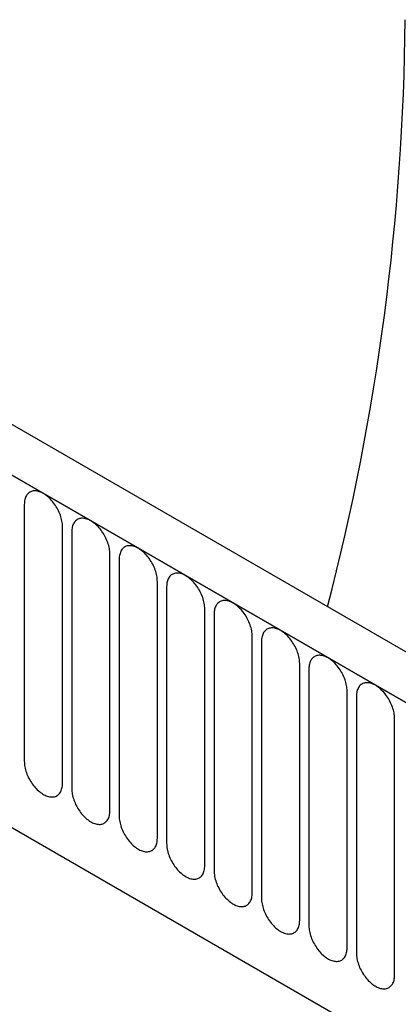
# Model space of a CAD drawing. Units: millimetres. Extents: x -753 to 728, y -445 to 612.
# Drawn here: x -578 to -546, y -170 to -88 of the extents above; entities that cross this region are included whole.
import ezdxf

# ---------------------------------------------------------------- set-up
doc = ezdxf.new("R2010")
doc.units = ezdxf.units.MM
doc.layers.add('132343', color=7, linetype='Continuous')

# ---------------------------------------------------------------- blocks, each defined once
blk = doc.blocks.new('1037964-M_004_ISO_view')
for p, q in [((227.754, 9.137), (-124.739, 212.627)), ((225.542, 6.225), (-127.658, 210.123)), ((-127.304, 209.919), (225.189, 6.43)), ((-76.256, 178.613), (-76.256, 157.382)), ((-73.099, 155.56), (-73.099, 176.79)), ((-72.332, 176.347), (-72.332, 155.117)), ((-69.175, 153.295), (-69.175, 174.525)), ((-68.407, 174.081), (-68.407, 152.851)), ((-65.25, 151.029), (-65.25, 172.259)), ((-64.483, 171.816), (-64.483, 150.586)), ((-61.326, 148.764), (-61.326, 169.994)), ((-60.558, 169.55), (-60.558, 148.32)), ((-105.937, 168.454), (120.219, 37.897)), ((-105.937, 168.454), (120.219, 37.897)), ((-57.402, 146.498), (-57.402, 167.728)), ((-56.634, 167.285), (-56.634, 146.055)), ((-53.477, 144.233), (-53.477, 165.463)), ((-52.709, 165.019), (-52.709, 143.789)), ((-49.553, 141.967), (-49.553, 163.197)), ((-48.785, 162.754), (-48.785, 141.524)), ((-45.628, 139.702), (-45.628, 160.932))]:
    blk.add_line(p, q)
at = {"flags": 128}
for points in [[(-73.099, 176.79), (-73.102, 176.9), (-73.11, 177.012), (-73.124, 177.127), (-73.144, 177.244), (-73.168, 177.362), (-73.198, 177.482), (-73.233, 177.602), (-73.274, 177.723), (-73.319, 177.844), (-73.369, 177.964), (-73.423, 178.083), (-73.482, 178.201), (-73.545, 178.317), (-73.612, 178.431), (-73.683, 178.543), (-73.758, 178.651), (-73.835, 178.756), (-73.916, 178.858), (-73.999, 178.955), (-74.084, 179.048), (-74.172, 179.136), (-74.262, 179.219), (-74.353, 179.297), (-74.445, 179.369), (-74.538, 179.436), (-74.631, 179.496), (-74.724, 179.55), (-74.818, 179.598), (-74.911, 179.639), (-75.003, 179.673), (-75.094, 179.7), (-75.183, 179.72), (-75.271, 179.733), (-75.356, 179.739), (-75.44, 179.737), (-75.52, 179.729), (-75.598, 179.713), (-75.672, 179.691), (-75.743, 179.661), (-75.81, 179.625), (-75.873, 179.581), (-75.932, 179.532), (-75.987, 179.475), (-76.037, 179.413), (-76.082, 179.344), (-76.122, 179.27), (-76.157, 179.19), (-76.187, 179.105), (-76.212, 179.015), (-76.231, 178.921), (-76.245, 178.822), (-76.253, 178.719), (-76.256, 178.613)], [(-69.175, 174.525), (-69.178, 174.634), (-69.186, 174.747), (-69.2, 174.862), (-69.219, 174.978), (-69.244, 175.097), (-69.274, 175.216), (-69.309, 175.337), (-69.349, 175.458), (-69.394, 175.578), (-69.444, 175.698), (-69.499, 175.818), (-69.558, 175.936), (-69.621, 176.052), (-69.688, 176.166), (-69.759, 176.277), (-69.833, 176.386), (-69.911, 176.491), (-69.991, 176.592), (-70.074, 176.689), (-70.16, 176.782), (-70.248, 176.871), (-70.337, 176.954), (-70.428, 177.032), (-70.52, 177.104), (-70.613, 177.17), (-70.706, 177.231), (-70.8, 177.285), (-70.893, 177.332), (-70.986, 177.373), (-71.078, 177.407), (-71.169, 177.434), (-71.259, 177.454), (-71.346, 177.467), (-71.432, 177.473), (-71.515, 177.472), (-71.596, 177.463), (-71.673, 177.448), (-71.748, 177.425), (-71.819, 177.396), (-71.886, 177.359), (-71.949, 177.316), (-72.008, 177.266), (-72.062, 177.21), (-72.112, 177.147), (-72.157, 177.079), (-72.198, 177.004), (-72.233, 176.925), (-72.263, 176.84), (-72.287, 176.75), (-72.307, 176.655), (-72.32, 176.556), (-72.329, 176.453), (-72.332, 176.347)], [(-65.25, 172.259), (-65.253, 172.369), (-65.262, 172.481), (-65.275, 172.596), (-65.295, 172.713), (-65.319, 172.831), (-65.349, 172.951), (-65.384, 173.071), (-65.425, 173.192), (-65.47, 173.313), (-65.52, 173.433), (-65.574, 173.552), (-65.633, 173.67), (-65.696, 173.786), (-65.763, 173.9), (-65.834, 174.012), (-65.909, 174.12), (-65.986, 174.225), (-66.067, 174.327), (-66.15, 174.424), (-66.236, 174.517), (-66.323, 174.605), (-66.413, 174.688), (-66.504, 174.766), (-66.596, 174.838), (-66.689, 174.905), (-66.782, 174.965), (-66.876, 175.019), (-66.969, 175.067), (-67.062, 175.107), (-67.154, 175.142), (-67.245, 175.169), (-67.334, 175.189), (-67.422, 175.202), (-67.508, 175.208), (-67.591, 175.206), (-67.671, 175.198), (-67.749, 175.182), (-67.823, 175.16), (-67.894, 175.13), (-67.961, 175.094), (-68.024, 175.05), (-68.083, 175.001), (-68.138, 174.944), (-68.188, 174.882), (-68.233, 174.813), (-68.273, 174.739), (-68.308, 174.659), (-68.338, 174.574), (-68.363, 174.484), (-68.382, 174.39), (-68.396, 174.291), (-68.404, 174.188), (-68.407, 174.081)], [(-61.326, 169.994), (-61.329, 170.103), (-61.337, 170.216), (-61.351, 170.33), (-61.37, 170.447), (-61.395, 170.566), (-61.425, 170.685), (-61.46, 170.806), (-61.5, 170.926), (-61.545, 171.047), (-61.595, 171.167), (-61.65, 171.287), (-61.709, 171.404), (-61.772, 171.521), (-61.839, 171.635), (-61.91, 171.746), (-61.984, 171.854), (-62.062, 171.96), (-62.142, 172.061), (-62.226, 172.158), (-62.311, 172.251), (-62.399, 172.34), (-62.488, 172.423), (-62.579, 172.501), (-62.671, 172.573), (-62.764, 172.639), (-62.858, 172.7), (-62.951, 172.754), (-63.044, 172.801), (-63.137, 172.842), (-63.229, 172.876), (-63.32, 172.903), (-63.41, 172.923), (-63.497, 172.936), (-63.583, 172.942), (-63.666, 172.941), (-63.747, 172.932), (-63.824, 172.917), (-63.899, 172.894), (-63.97, 172.865), (-64.037, 172.828), (-64.1, 172.785), (-64.159, 172.735), (-64.213, 172.679), (-64.263, 172.616), (-64.308, 172.548), (-64.349, 172.473), (-64.384, 172.394), (-64.414, 172.309), (-64.438, 172.219), (-64.458, 172.124), (-64.472, 172.025), (-64.48, 171.922), (-64.483, 171.816)], [(-57.402, 167.728), (-57.404, 167.838), (-57.413, 167.95), (-57.426, 168.065), (-57.446, 168.182), (-57.47, 168.3), (-57.5, 168.42), (-57.536, 168.54), (-57.576, 168.661), (-57.621, 168.782), (-57.671, 168.902), (-57.725, 169.021), (-57.784, 169.139), (-57.847, 169.255), (-57.915, 169.369), (-57.985, 169.48), (-58.06, 169.589), (-58.137, 169.694), (-58.218, 169.795), (-58.301, 169.893), (-58.387, 169.986), (-58.474, 170.074), (-58.564, 170.157), (-58.655, 170.235), (-58.747, 170.307), (-58.84, 170.374), (-58.933, 170.434), (-59.027, 170.488), (-59.12, 170.536), (-59.213, 170.576), (-59.305, 170.61), (-59.396, 170.638), (-59.485, 170.658), (-59.573, 170.671), (-59.659, 170.677), (-59.742, 170.675), (-59.822, 170.667), (-59.9, 170.651), (-59.974, 170.629), (-60.045, 170.599), (-60.112, 170.563), (-60.175, 170.519), (-60.234, 170.469), (-60.289, 170.413), (-60.339, 170.351), (-60.384, 170.282), (-60.424, 170.208), (-60.459, 170.128), (-60.489, 170.043), (-60.514, 169.953), (-60.533, 169.858), (-60.547, 169.76), (-60.555, 169.657), (-60.558, 169.55)], [(-53.477, 165.463), (-53.48, 165.572), (-53.488, 165.685), (-53.502, 165.799), (-53.521, 165.916), (-53.546, 166.035), (-53.576, 166.154), (-53.611, 166.275), (-53.651, 166.395), (-53.696, 166.516), (-53.746, 166.636), (-53.801, 166.755), (-53.86, 166.873), (-53.923, 166.99), (-53.99, 167.104), (-54.061, 167.215), (-54.135, 167.323), (-54.213, 167.429), (-54.293, 167.53), (-54.377, 167.627), (-54.462, 167.72), (-54.55, 167.809), (-54.639, 167.892), (-54.73, 167.97), (-54.822, 168.042), (-54.915, 168.108), (-55.009, 168.169), (-55.102, 168.223), (-55.196, 168.27), (-55.288, 168.311), (-55.381, 168.345), (-55.471, 168.372), (-55.561, 168.392), (-55.649, 168.405), (-55.734, 168.411), (-55.817, 168.41), (-55.898, 168.401), (-55.976, 168.386), (-56.05, 168.363), (-56.121, 168.334), (-56.188, 168.297), (-56.251, 168.254), (-56.31, 168.204), (-56.364, 168.148), (-56.414, 168.085), (-56.46, 168.017), (-56.5, 167.942), (-56.535, 167.862), (-56.565, 167.777), (-56.59, 167.687), (-56.609, 167.593), (-56.623, 167.494), (-56.631, 167.391), (-56.634, 167.285)], [(-49.553, 163.197), (-49.555, 163.307), (-49.564, 163.419), (-49.578, 163.534), (-49.597, 163.651), (-49.622, 163.769), (-49.651, 163.889), (-49.687, 164.009), (-49.727, 164.13), (-49.772, 164.251), (-49.822, 164.371), (-49.876, 164.49), (-49.935, 164.608), (-49.999, 164.724), (-50.066, 164.838), (-50.137, 164.949), (-50.211, 165.058), (-50.288, 165.163), (-50.369, 165.264), (-50.452, 165.362), (-50.538, 165.455), (-50.626, 165.543), (-50.715, 165.626), (-50.806, 165.704), (-50.898, 165.776), (-50.991, 165.843), (-51.084, 165.903), (-51.178, 165.957), (-51.271, 166.004), (-51.364, 166.045), (-51.456, 166.079), (-51.547, 166.107), (-51.636, 166.127), (-51.724, 166.14), (-51.81, 166.145), (-51.893, 166.144), (-51.974, 166.136), (-52.051, 166.12), (-52.125, 166.098), (-52.196, 166.068), (-52.263, 166.031), (-52.327, 165.988), (-52.386, 165.938), (-52.44, 165.882), (-52.49, 165.82), (-52.535, 165.751), (-52.575, 165.677), (-52.611, 165.597), (-52.64, 165.512), (-52.665, 165.422), (-52.684, 165.327), (-52.698, 165.229), (-52.707, 165.126), (-52.709, 165.019)], [(-45.628, 160.932), (-45.631, 161.041), (-45.639, 161.154), (-45.653, 161.268), (-45.672, 161.385), (-45.697, 161.504), (-45.727, 161.623), (-45.762, 161.744), (-45.802, 161.864), (-45.848, 161.985), (-45.898, 162.105), (-45.952, 162.224), (-46.011, 162.342), (-46.074, 162.458), (-46.141, 162.572), (-46.212, 162.684), (-46.286, 162.792), (-46.364, 162.897), (-46.445, 162.999), (-46.528, 163.096), (-46.613, 163.189), (-46.701, 163.277), (-46.791, 163.361), (-46.881, 163.439), (-46.974, 163.511), (-47.066, 163.577), (-47.16, 163.637), (-47.253, 163.691), (-47.347, 163.739), (-47.44, 163.78), (-47.532, 163.814), (-47.623, 163.841), (-47.712, 163.861), (-47.8, 163.874), (-47.885, 163.88), (-47.969, 163.879), (-48.049, 163.87), (-48.127, 163.855), (-48.201, 163.832), (-48.272, 163.802), (-48.339, 163.766), (-48.402, 163.723), (-48.461, 163.673), (-48.516, 163.617), (-48.566, 163.554), (-48.611, 163.486), (-48.651, 163.411), (-48.686, 163.331), (-48.716, 163.246), (-48.741, 163.156), (-48.76, 163.062), (-48.774, 162.963), (-48.782, 162.86), (-48.785, 162.754)], [(-76.256, 157.382), (-76.253, 157.273), (-76.245, 157.161), (-76.231, 157.046), (-76.212, 156.929), (-76.187, 156.81), (-76.157, 156.691), (-76.122, 156.57), (-76.082, 156.45), (-76.037, 156.329), (-75.987, 156.209), (-75.932, 156.09), (-75.873, 155.972), (-75.81, 155.856), (-75.743, 155.742), (-75.672, 155.63), (-75.598, 155.522), (-75.52, 155.417), (-75.44, 155.315), (-75.356, 155.218), (-75.271, 155.125), (-75.183, 155.037), (-75.094, 154.953), (-75.003, 154.876), (-74.911, 154.803), (-74.818, 154.737), (-74.724, 154.677), (-74.631, 154.623), (-74.538, 154.575), (-74.445, 154.534), (-74.353, 154.5), (-74.262, 154.473), (-74.172, 154.453), (-74.084, 154.44), (-73.999, 154.434), (-73.916, 154.435), (-73.835, 154.444), (-73.758, 154.459), (-73.683, 154.482), (-73.612, 154.512), (-73.545, 154.548), (-73.482, 154.591), (-73.423, 154.641), (-73.369, 154.697), (-73.319, 154.76), (-73.274, 154.829), (-73.233, 154.903), (-73.198, 154.983), (-73.168, 155.068), (-73.144, 155.158), (-73.124, 155.252), (-73.11, 155.351), (-73.102, 155.454), (-73.099, 155.56)], [(-72.332, 155.117), (-72.329, 155.007), (-72.32, 154.895), (-72.307, 154.78), (-72.287, 154.663), (-72.263, 154.545), (-72.233, 154.425), (-72.198, 154.305), (-72.157, 154.184), (-72.112, 154.064), (-72.062, 153.943), (-72.008, 153.824), (-71.949, 153.706), (-71.886, 153.59), (-71.819, 153.476), (-71.748, 153.365), (-71.673, 153.256), (-71.596, 153.151), (-71.515, 153.05), (-71.432, 152.952), (-71.346, 152.859), (-71.259, 152.771), (-71.169, 152.688), (-71.078, 152.61), (-70.986, 152.538), (-70.893, 152.471), (-70.8, 152.411), (-70.706, 152.357), (-70.613, 152.31), (-70.52, 152.269), (-70.428, 152.235), (-70.337, 152.208), (-70.248, 152.187), (-70.16, 152.174), (-70.074, 152.169), (-69.991, 152.17), (-69.911, 152.178), (-69.833, 152.194), (-69.759, 152.216), (-69.688, 152.246), (-69.621, 152.283), (-69.558, 152.326), (-69.499, 152.376), (-69.444, 152.432), (-69.394, 152.494), (-69.349, 152.563), (-69.309, 152.637), (-69.274, 152.717), (-69.244, 152.802), (-69.219, 152.892), (-69.2, 152.987), (-69.186, 153.086), (-69.178, 153.188), (-69.175, 153.295)], [(-68.407, 152.851), (-68.404, 152.742), (-68.396, 152.629), (-68.382, 152.515), (-68.363, 152.398), (-68.338, 152.279), (-68.308, 152.16), (-68.273, 152.039), (-68.233, 151.919), (-68.188, 151.798), (-68.138, 151.678), (-68.083, 151.559), (-68.024, 151.441), (-67.961, 151.325), (-67.894, 151.211), (-67.823, 151.099), (-67.749, 150.991), (-67.671, 150.886), (-67.591, 150.784), (-67.508, 150.687), (-67.422, 150.594), (-67.334, 150.506), (-67.245, 150.422), (-67.154, 150.344), (-67.062, 150.272), (-66.969, 150.206), (-66.876, 150.146), (-66.782, 150.092), (-66.689, 150.044), (-66.596, 150.003), (-66.504, 149.969), (-66.413, 149.942), (-66.323, 149.922), (-66.236, 149.909), (-66.15, 149.903), (-66.067, 149.904), (-65.986, 149.913), (-65.909, 149.928), (-65.834, 149.951), (-65.763, 149.981), (-65.696, 150.017), (-65.633, 150.06), (-65.574, 150.11), (-65.52, 150.166), (-65.47, 150.229), (-65.425, 150.297), (-65.384, 150.372), (-65.349, 150.452), (-65.319, 150.537), (-65.295, 150.627), (-65.275, 150.721), (-65.262, 150.82), (-65.253, 150.923), (-65.25, 151.029)], [(-64.483, 150.586), (-64.48, 150.476), (-64.472, 150.364), (-64.458, 150.249), (-64.438, 150.132), (-64.414, 150.014), (-64.384, 149.894), (-64.349, 149.774), (-64.308, 149.653), (-64.263, 149.532), (-64.213, 149.412), (-64.159, 149.293), (-64.1, 149.175), (-64.037, 149.059), (-63.97, 148.945), (-63.899, 148.834), (-63.824, 148.725), (-63.747, 148.62), (-63.666, 148.519), (-63.583, 148.421), (-63.497, 148.328), (-63.41, 148.24), (-63.32, 148.157), (-63.229, 148.079), (-63.137, 148.007), (-63.044, 147.94), (-62.951, 147.88), (-62.858, 147.826), (-62.764, 147.779), (-62.671, 147.738), (-62.579, 147.704), (-62.488, 147.676), (-62.399, 147.656), (-62.311, 147.643), (-62.226, 147.638), (-62.142, 147.639), (-62.062, 147.647), (-61.984, 147.663), (-61.91, 147.685), (-61.839, 147.715), (-61.772, 147.752), (-61.709, 147.795), (-61.65, 147.845), (-61.595, 147.901), (-61.545, 147.963), (-61.5, 148.032), (-61.46, 148.106), (-61.425, 148.186), (-61.395, 148.271), (-61.37, 148.361), (-61.351, 148.456), (-61.337, 148.554), (-61.329, 148.657), (-61.326, 148.764)], [(-60.558, 148.32), (-60.555, 148.211), (-60.547, 148.098), (-60.533, 147.984), (-60.514, 147.867), (-60.489, 147.748), (-60.459, 147.629), (-60.424, 147.508), (-60.384, 147.388), (-60.339, 147.267), (-60.289, 147.147), (-60.234, 147.028), (-60.175, 146.91), (-60.112, 146.793), (-60.045, 146.679), (-59.974, 146.568), (-59.9, 146.46), (-59.822, 146.354), (-59.742, 146.253), (-59.659, 146.156), (-59.573, 146.063), (-59.485, 145.974), (-59.396, 145.891), (-59.305, 145.813), (-59.213, 145.741), (-59.12, 145.675), (-59.027, 145.614), (-58.933, 145.56), (-58.84, 145.513), (-58.747, 145.472), (-58.655, 145.438), (-58.564, 145.411), (-58.474, 145.391), (-58.387, 145.378), (-58.301, 145.372), (-58.218, 145.373), (-58.137, 145.382), (-58.06, 145.397), (-57.985, 145.42), (-57.915, 145.449), (-57.847, 145.486), (-57.784, 145.529), (-57.725, 145.579), (-57.671, 145.635), (-57.621, 145.698), (-57.576, 145.766), (-57.536, 145.841), (-57.5, 145.921), (-57.47, 146.006), (-57.446, 146.095), (-57.426, 146.19), (-57.413, 146.289), (-57.404, 146.392), (-57.402, 146.498)], [(-56.634, 146.055), (-56.631, 145.945), (-56.623, 145.833), (-56.609, 145.718), (-56.59, 145.601), (-56.565, 145.483), (-56.535, 145.363), (-56.5, 145.243), (-56.46, 145.122), (-56.414, 145.001), (-56.364, 144.881), (-56.31, 144.762), (-56.251, 144.644), (-56.188, 144.528), (-56.121, 144.414), (-56.05, 144.303), (-55.976, 144.194), (-55.898, 144.089), (-55.817, 143.988), (-55.734, 143.89), (-55.649, 143.797), (-55.561, 143.709), (-55.471, 143.626), (-55.381, 143.548), (-55.288, 143.476), (-55.196, 143.409), (-55.102, 143.349), (-55.009, 143.295), (-54.915, 143.247), (-54.822, 143.207), (-54.73, 143.173), (-54.639, 143.145), (-54.55, 143.125), (-54.462, 143.112), (-54.377, 143.106), (-54.293, 143.108), (-54.213, 143.116), (-54.135, 143.132), (-54.061, 143.154), (-53.99, 143.184), (-53.923, 143.22), (-53.86, 143.264), (-53.801, 143.314), (-53.746, 143.37), (-53.696, 143.432), (-53.651, 143.501), (-53.611, 143.575), (-53.576, 143.655), (-53.546, 143.74), (-53.521, 143.83), (-53.502, 143.925), (-53.488, 144.023), (-53.48, 144.126), (-53.477, 144.233)], [(-52.709, 143.789), (-52.707, 143.68), (-52.698, 143.567), (-52.684, 143.453), (-52.665, 143.336), (-52.64, 143.217), (-52.611, 143.098), (-52.575, 142.977), (-52.535, 142.857), (-52.49, 142.736), (-52.44, 142.616), (-52.386, 142.496), (-52.327, 142.379), (-52.263, 142.262), (-52.196, 142.148), (-52.125, 142.037), (-52.051, 141.929), (-51.974, 141.823), (-51.893, 141.722), (-51.81, 141.625), (-51.724, 141.532), (-51.636, 141.443), (-51.547, 141.36), (-51.456, 141.282), (-51.364, 141.21), (-51.271, 141.144), (-51.178, 141.083), (-51.084, 141.029), (-50.991, 140.982), (-50.898, 140.941), (-50.806, 140.907), (-50.715, 140.88), (-50.626, 140.86), (-50.538, 140.847), (-50.452, 140.841), (-50.369, 140.842), (-50.288, 140.851), (-50.211, 140.866), (-50.137, 140.889), (-50.066, 140.918), (-49.999, 140.955), (-49.935, 140.998), (-49.876, 141.048), (-49.822, 141.104), (-49.772, 141.167), (-49.727, 141.235), (-49.687, 141.31), (-49.651, 141.389), (-49.622, 141.474), (-49.597, 141.564), (-49.578, 141.659), (-49.564, 141.758), (-49.555, 141.861), (-49.553, 141.967)], [(-48.785, 141.524), (-48.782, 141.414), (-48.774, 141.302), (-48.76, 141.187), (-48.741, 141.07), (-48.716, 140.952), (-48.686, 140.832), (-48.651, 140.712), (-48.611, 140.591), (-48.566, 140.47), (-48.516, 140.35), (-48.461, 140.231), (-48.402, 140.113), (-48.339, 139.997), (-48.272, 139.883), (-48.201, 139.771), (-48.127, 139.663), (-48.049, 139.558), (-47.969, 139.456), (-47.885, 139.359), (-47.8, 139.266), (-47.712, 139.178), (-47.623, 139.095), (-47.532, 139.017), (-47.44, 138.945), (-47.347, 138.878), (-47.253, 138.818), (-47.16, 138.764), (-47.066, 138.716), (-46.974, 138.676), (-46.881, 138.641), (-46.791, 138.614), (-46.701, 138.594), (-46.613, 138.581), (-46.528, 138.575), (-46.445, 138.577), (-46.364, 138.585), (-46.286, 138.601), (-46.212, 138.623), (-46.141, 138.653), (-46.074, 138.689), (-46.011, 138.733), (-45.952, 138.782), (-45.898, 138.839), (-45.848, 138.901), (-45.802, 138.97), (-45.762, 139.044), (-45.727, 139.124), (-45.697, 139.209), (-45.672, 139.299), (-45.653, 139.393), (-45.639, 139.492), (-45.631, 139.595), (-45.628, 139.702)]]:
    blk.add_lwpolyline(points, dxfattribs=at)
blk.add_arc((-245.232, 220.519), 200.491, 345.45155, 359.47707)

msp = doc.modelspace()

# ---------------------------------------------------------------- block references
at = {"layer": '132343'}
msp.add_blockref('1037964-M_004_ISO_view', (-501.106, -306.836), dxfattribs=at)

doc.saveas('drawing.dxf')
